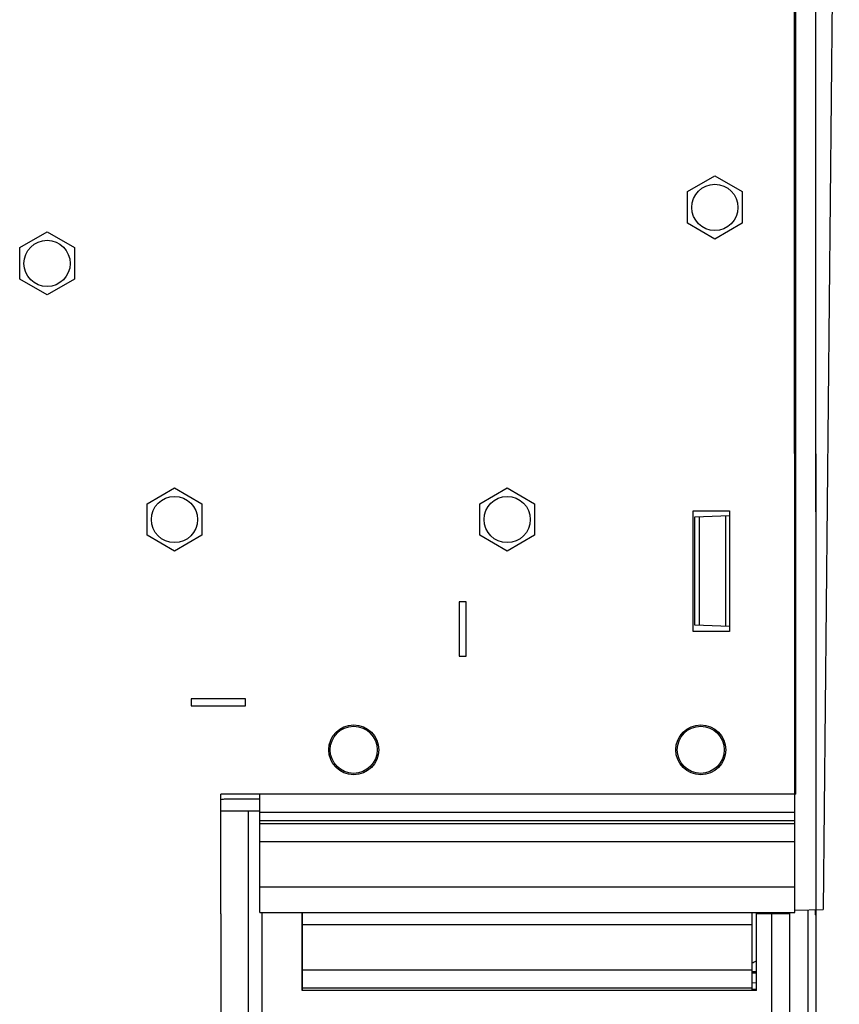
# Model space of a CAD drawing. Units: inches. Extents: x 0 to 3465, y 0 to 2242.
# Drawn here: x 789 to 885, y 1146 to 1262 of the extents above; entities that cross this region are included whole.
import ezdxf

# ---------------------------------------------------------------- set-up
doc = ezdxf.new("R2010")
doc.units = ezdxf.units.IN
doc.header["$LTSCALE"] = 1.87
doc.header["$MEASUREMENT"] = 0
doc.layers.get('0').update_dxf_attribs({"linetype": 'CONTINUOUS'})
doc.layers.add('02___PRT_ALL_AXES', color=7, linetype='CONTINUOUS')
doc.layers.add('03___PRT_ALL_CURVES', color=7, linetype='CONTINUOUS')

msp = doc.modelspace()

# ---------------------------------------------------------------- linework, layer by layer
at = {"color": 7, "linetype": 'Continuous'}
for p, q in [((880.31, 1170.8), (880.31, 1348.45)), ((882.77, 973.3), (882.63, 1348.44)), ((880.2, 1157.16), (880.12, 1346.92)), ((885.41, 1346.33), (883.51, 1157.27)), ((867.61, 1241.49), (870.82, 1243.34)), ((870.82, 1243.34), (874.03, 1241.49)), ((867.61, 1237.79), (867.61, 1241.49)), ((874.03, 1241.49), (874.03, 1237.79)), ((870.82, 1235.93), (867.61, 1237.79)), ((874.03, 1237.79), (870.82, 1235.93)), ((789.25, 1234.93), (792.46, 1236.78)), ((792.46, 1236.78), (795.67, 1234.93)), ((789.25, 1231.22), (789.25, 1234.93)), ((795.67, 1234.93), (795.67, 1231.22)), ((792.46, 1229.37), (789.25, 1231.22)), ((795.67, 1231.22), (792.46, 1229.37)), ((804.2, 1204.87), (807.41, 1206.72)), ((807.41, 1206.72), (810.62, 1204.87)), ((843.25, 1204.87), (846.45, 1206.72)), ((846.45, 1206.72), (849.66, 1204.87)), ((804.2, 1201.16), (804.2, 1204.87)), ((810.62, 1204.87), (810.62, 1201.16)), ((843.25, 1201.16), (843.25, 1204.87)), ((849.66, 1204.87), (849.66, 1201.16)), ((868.27, 1204.03), (872.54, 1204.03)), ((868.27, 1189.89), (868.27, 1204.03)), ((872.54, 1204.03), (872.54, 1189.89)), ((868.47, 1203.35), (872.54, 1203.49)), ((868.48, 1190.62), (868.47, 1203.35)), ((872.11, 1190.5), (872.1, 1203.48)), ((807.41, 1199.31), (804.2, 1201.16)), ((810.62, 1201.16), (807.41, 1199.31)), ((846.45, 1199.31), (843.25, 1201.16)), ((849.66, 1201.16), (846.45, 1199.31)), ((841.62, 1193.35), (840.82, 1193.35)), ((840.82, 1193.35), (840.82, 1186.98)), ((841.62, 1186.98), (841.62, 1193.35)), ((872.54, 1190.48), (868.48, 1190.62)), ((872.54, 1189.89), (868.27, 1189.89)), ((840.82, 1186.98), (841.62, 1186.98)), ((815.75, 1181.96), (809.38, 1181.96)), ((809.38, 1181.96), (809.38, 1181.16)), ((809.38, 1181.16), (815.75, 1181.16)), ((815.75, 1181.16), (815.75, 1181.96)), ((880.31, 1170.8), (812.85, 1170.8)), ((812.85, 1156.76), (812.85, 1170.8)), ((817.41, 1170.2), (813.39, 1170.2)), ((817.41, 1168.79), (812.85, 1168.79)), ((816.06, 1168.79), (816.06, 972.68)), ((822.4, 1147.73), (822.4, 1156.9)), ((875.69, 1147.73), (875.69, 1156.9)), ((879.6, 1156.76), (875.69, 1156.76)), ((879.68, 972.22), (879.6, 1156.9)), ((880.2, 1157.16), (883.51, 1157.27)), ((882.6, 1157.24), (882.6, 1156.64)), ((882.7, 1156.64), (882.6, 1156.64)), ((875.69, 1149.79), (875.18, 1149.77)), ((875.69, 1149.94), (875.19, 1149.93)), ((875.69, 1148.64), (875.18, 1148.62)), ((875.69, 1147.73), (822.4, 1147.73)), ((875.69, 1147.86), (875.18, 1147.86))]:
    msp.add_line(p, q, dxfattribs=at)
at = {"color": 9, "linetype": 'Continuous'}
for p, q in [((885.38, 1344.72), (883.51, 1157.27)), ((869, 1190.61), (869, 1203.37)), ((817.41, 1168.67), (880.19, 1168.67)), ((817.41, 1167.68), (880.19, 1167.68)), ((817.41, 1167.36), (880.19, 1167.36)), ((817.41, 1165.24), (880.19, 1165.24)), ((817.41, 1159.91), (880.19, 1159.91)), ((812.85, 1156.76), (812.85, 975.89)), ((817.66, 1156.9), (817.66, 1055.19)), ((877.5, 976.09), (877.5, 1156.9)), ((881.73, 1157.21), (881.81, 972.55)), ((822.42, 1155.5), (875.18, 1155.5)), ((822.42, 1150.18), (875.18, 1150.18)), ((822.42, 1148.05), (875.18, 1148.05))]:
    msp.add_line(p, q, dxfattribs=at)
at = {"color": 3, "linetype": 'Continuous'}
for p, q in [((817.41, 1156.9), (817.41, 1170.8)), ((817.41, 1156.9), (880.19, 1156.9)), ((822.42, 1147.74), (822.42, 1156.9)), ((875.18, 1147.74), (875.18, 1156.9)), ((880.19, 1156.9), (880.19, 1157.45))]:
    msp.add_line(p, q, dxfattribs=at)
at = {"color": 7, "linetype": 'Continuous'}
for centre, radius in [((807.41, 1203.01), 2.71), ((846.45, 1203.01), 2.71), ((828.44, 1175.99), 2.76), ((869.16, 1175.99), 2.76)]:
    msp.add_circle(centre, radius, dxfattribs=at)
msp.add_arc((813.4, 1168.6), 1.6, 90.0336, 110.0598, dxfattribs=at)
at = {"color": 4, "linetype": 'Continuous'}
msp.add_arc((871.26, 1160.16), 9.97, 293.1263, 296.3689, dxfattribs=at)
at = {"layer": '02___PRT_ALL_AXES', "color": 7, "linetype": 'Continuous'}
for centre, radius in [((870.82, 1239.64), 2.71), ((792.46, 1233.07), 2.71), ((828.44, 1175.99), 2.93), ((869.16, 1175.99), 2.93)]:
    msp.add_circle(centre, radius, dxfattribs=at)
at = {"layer": '03___PRT_ALL_CURVES', "color": 40, "linetype": 'Continuous'}
msp.add_line((882.7, 1157.24), (882.63, 1348.44), dxfattribs=at)
at = {"layer": '03___PRT_ALL_CURVES', "color": 4, "linetype": 'Continuous'}
msp.add_line((885.42, 1346.43), (883.51, 1157.24), dxfattribs=at)

doc.saveas('drawing.dxf')
